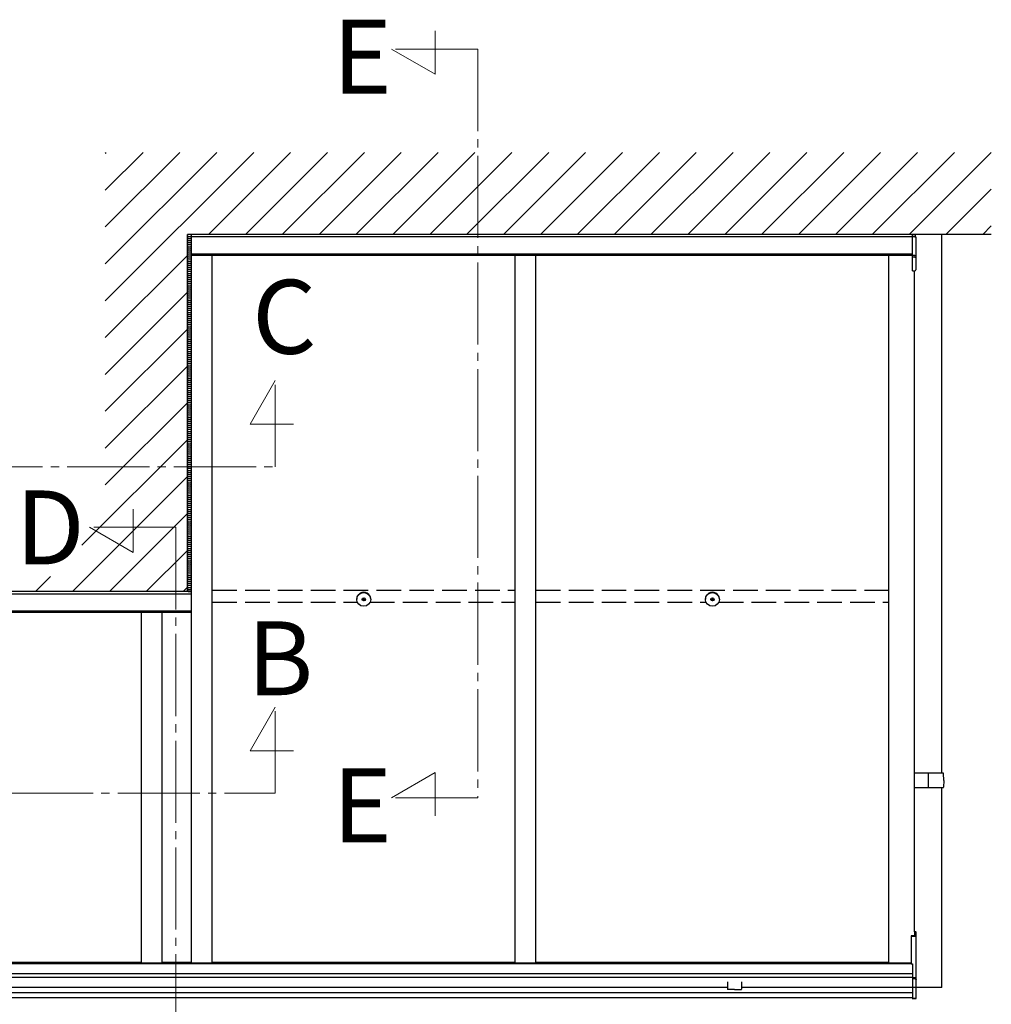
# Model space of a CAD drawing. Extents: x 0 to 1980, y 0 to 3205.
# Drawn here: x 975 to 1093, y 2628 to 2748 of the extents above; entities that cross this region are included whole.
import ezdxf

# ---------------------------------------------------------------- set-up
doc = ezdxf.new("R2010")
doc.units = 0
doc.linetypes.add('YCENTER_1', pattern=[13, 10, -1, 1, -1])
doc.linetypes.add('YHIDDEN_1', pattern=[4, 3, -1])
doc.layers.add('USER1', color=3, linetype='CONTINUOUS')
doc.layers.add('YKK_12', color=2, linetype='CONTINUOUS', lineweight=13)
doc.layers.add('YKK_A1', color=4, linetype='CONTINUOUS', lineweight=30)
doc.styles.get("Standard").update_dxf_attribs({"font": 'txt', "bigfont": 'BIGFONT'})

msp = doc.modelspace()

# ---------------------------------------------------------------- linework, layer by layer
at = {"layer": 'YKK_12', "linetype": 'YCENTER_1'}
for p, q in [((1025.22, 2741.76), (1025.22, 2747.04)), ((1030.4, 2744.83), (1019.9, 2744.83)), ((1019.9, 2744.83), (1025.22, 2741.76)), ((1030.4, 2744.83), (1030.4, 2653.62)), ((1005.76, 2704.43), (1002.69, 2699.11)), ((1005.76, 2693.92), (1005.76, 2704.43)), ((1002.69, 2699.11), (1007.96, 2699.11)), ((967.42, 2693.92), (1005.76, 2693.92)), ((988.46, 2683.5), (988.46, 2688.78)), ((993.64, 2686.57), (983.14, 2686.57)), ((983.14, 2686.57), (988.46, 2683.5)), ((993.64, 2686.57), (993.64, 2619.39)), ((1005.76, 2664.67), (1002.69, 2659.35)), ((1005.76, 2654.16), (1005.76, 2664.67)), ((1002.69, 2659.35), (1007.96, 2659.35)), ((1019.9, 2653.62), (1025.22, 2656.69)), ((1025.22, 2656.69), (1025.22, 2651.41)), ((882.57, 2654.16), (1005.76, 2654.16)), ((1030.4, 2653.62), (1019.9, 2653.62))]:
    msp.add_line(p, q, dxfattribs=at)
at = {"layer": 'YKK_A1', "linetype": 'Continuous'}
for p, q in [((985.05, 2732.13), (985.17, 2732.24)), ((985.05, 2727.64), (989.66, 2732.24)), ((985.05, 2723.15), (994.15, 2732.24)), ((985.05, 2718.66), (998.64, 2732.24)), ((985.05, 2714.17), (1003.13, 2732.24)), ((997.62, 2722.24), (1007.62, 2732.24)), ((1002.11, 2722.24), (1012.11, 2732.24)), ((1006.6, 2722.24), (1016.6, 2732.24)), ((1011.09, 2722.24), (1021.09, 2732.24)), ((1015.58, 2722.24), (1025.58, 2732.24)), ((1020.07, 2722.24), (1030.07, 2732.24)), ((1024.56, 2722.24), (1034.56, 2732.24)), ((1029.05, 2722.24), (1039.05, 2732.24)), ((1033.54, 2722.24), (1043.54, 2732.24)), ((1038.03, 2722.24), (1048.03, 2732.24)), ((1042.52, 2722.24), (1052.52, 2732.24)), ((1047.01, 2722.24), (1057.01, 2732.24)), ((1051.5, 2722.24), (1061.5, 2732.24)), ((1055.99, 2722.24), (1065.99, 2732.24)), ((1060.48, 2722.24), (1070.48, 2732.24)), ((1064.97, 2722.24), (1074.97, 2732.24)), ((1069.46, 2722.24), (1079.46, 2732.24)), ((1073.95, 2722.24), (1083.95, 2732.24)), ((1078.44, 2722.24), (1088.44, 2732.24)), ((1082.93, 2722.24), (1092.93, 2732.24)), ((1087.42, 2722.24), (1092.94, 2727.76)), ((1091.91, 2722.24), (1092.94, 2723.27)), ((1083.66, 2722.19), (1083.34, 2722.19)), ((1083.34, 2721.94), (1083.34, 2722.19)), ((1083.66, 2722.19), (1083.34, 2722.19)), ((1083.34, 2721.94), (1083.34, 2722.19)), ((1083.34, 2719.66), (1083.34, 2721.94)), ((1083.65, 2721.94), (1083.34, 2721.94)), ((1083.34, 2719.66), (1083.34, 2721.94)), ((1083.65, 2721.94), (1083.34, 2721.94)), ((1083.65, 2721.94), (1083.74, 2721.94)), ((1083.65, 2721.94), (1083.74, 2721.94)), ((1083.66, 2722.19), (1083.66, 2721.94)), ((1083.66, 2722.19), (1083.66, 2721.94)), ((1083.74, 2721.94), (1083.74, 2719.73)), ((1083.74, 2721.94), (1083.74, 2719.73)), ((985.05, 2709.68), (995.05, 2719.68)), ((1083.65, 2719.67), (1083.34, 2719.66)), ((1083.65, 2719.67), (1083.34, 2719.66)), ((1083.34, 2719.46), (1083.34, 2719.66)), ((1083.34, 2719.46), (1083.34, 2719.66)), ((1083.65, 2719.47), (1083.34, 2719.46)), ((1083.65, 2719.47), (1083.34, 2719.46)), ((1083.34, 2717.88), (1083.34, 2719.46)), ((1083.34, 2717.88), (1083.34, 2719.46)), ((1083.74, 2719.73), (1083.74, 2719.53)), ((1083.74, 2719.73), (1083.74, 2719.53)), ((1083.74, 2719.53), (1083.74, 2717.92)), ((1083.74, 2719.53), (1083.74, 2717.92)), ((1083.34, 2717.8), (1083.34, 2717.88)), ((1083.34, 2717.8), (1083.34, 2717.88)), ((1083.34, 2717.8), (1083.65, 2717.82)), ((1083.34, 2717.8), (1083.65, 2717.82)), ((985.05, 2705.19), (995.05, 2715.19)), ((985.05, 2700.7), (995.05, 2710.7)), ((985.05, 2696.21), (995.05, 2706.21)), ((985.05, 2691.72), (995.05, 2701.72)), ((982.21, 2684.38), (995.05, 2697.23)), ((981.06, 2678.74), (995.05, 2692.74)), ((985.55, 2678.74), (995.05, 2688.25)), ((990.04, 2678.74), (995.05, 2683.76)), ((976.57, 2678.74), (978.4, 2680.58)), ((994.53, 2678.74), (995.05, 2679.27)), ((1016.4, 2677.75), (1016.4, 2677.74)), ((1016.4, 2677.75), (1016.46, 2677.75)), ((1016.46, 2677.75), (1016.49, 2677.75)), ((1016.49, 2677.88), (1016.49, 2677.87)), ((1016.49, 2677.87), (1016.49, 2677.87)), ((1016.49, 2677.87), (1016.49, 2677.86)), ((1016.49, 2677.86), (1016.49, 2677.85)), ((1016.49, 2677.85), (1016.49, 2677.84)), ((1016.49, 2677.84), (1016.49, 2677.84)), ((1016.49, 2677.84), (1016.49, 2677.83)), ((1016.49, 2677.83), (1016.49, 2677.82)), ((1016.49, 2677.75), (1016.49, 2677.72)), ((1016.49, 2677.72), (1016.49, 2677.71)), ((1016.49, 2677.72), (1016.49, 2677.67)), ((1016.49, 2677.71), (1016.49, 2677.7)), ((1016.49, 2677.7), (1016.49, 2677.7)), ((1016.49, 2677.7), (1016.49, 2677.69)), ((1016.49, 2677.69), (1016.49, 2677.68)), ((1016.49, 2677.68), (1016.49, 2677.68)), ((1016.49, 2677.68), (1016.49, 2677.67)), ((1016.49, 2677.67), (1016.49, 2677.66)), ((1016.49, 2677.67), (1016.49, 2677.67)), ((1016.49, 2677.67), (1016.49, 2677.66)), ((1016.54, 2677.87), (1016.54, 2677.88)), ((1016.54, 2677.86), (1016.54, 2677.87)), ((1016.54, 2677.87), (1016.54, 2677.87)), ((1016.54, 2677.85), (1016.54, 2677.86)), ((1016.54, 2677.84), (1016.54, 2677.85)), ((1016.54, 2677.83), (1016.54, 2677.84)), ((1016.54, 2677.84), (1016.54, 2677.84)), ((1016.54, 2677.82), (1016.54, 2677.83)), ((1016.54, 2677.72), (1016.55, 2677.75)), ((1016.54, 2677.72), (1016.54, 2677.71)), ((1016.54, 2677.67), (1016.54, 2677.72)), ((1016.54, 2677.7), (1016.54, 2677.71)), ((1016.54, 2677.69), (1016.54, 2677.7)), ((1016.54, 2677.7), (1016.54, 2677.7)), ((1016.54, 2677.68), (1016.54, 2677.69)), ((1016.54, 2677.67), (1016.54, 2677.68)), ((1016.54, 2677.68), (1016.54, 2677.68)), ((1016.54, 2677.67), (1016.54, 2677.66)), ((1016.54, 2677.66), (1016.54, 2677.67)), ((1016.54, 2677.67), (1016.54, 2677.67)), ((1016.55, 2677.75), (1016.57, 2677.75)), ((1016.57, 2677.75), (1016.63, 2677.75)), ((1016.63, 2677.75), (1016.63, 2677.74)), ((1058.87, 2677.75), (1058.87, 2677.74)), ((1058.87, 2677.75), (1058.92, 2677.75)), ((1058.92, 2677.75), (1058.95, 2677.75)), ((1058.95, 2677.88), (1058.95, 2677.87)), ((1058.95, 2677.87), (1058.95, 2677.87)), ((1058.95, 2677.87), (1058.95, 2677.86)), ((1058.95, 2677.86), (1058.95, 2677.85)), ((1058.95, 2677.85), (1058.95, 2677.84)), ((1058.95, 2677.84), (1058.95, 2677.84)), ((1058.95, 2677.84), (1058.95, 2677.83)), ((1058.95, 2677.83), (1058.95, 2677.82)), ((1058.95, 2677.75), (1058.95, 2677.72)), ((1058.95, 2677.72), (1058.95, 2677.71)), ((1058.95, 2677.72), (1058.95, 2677.67)), ((1058.95, 2677.71), (1058.95, 2677.7)), ((1058.95, 2677.7), (1058.95, 2677.7)), ((1058.95, 2677.7), (1058.95, 2677.69)), ((1058.95, 2677.69), (1058.95, 2677.68)), ((1058.95, 2677.68), (1058.95, 2677.68)), ((1058.95, 2677.68), (1058.95, 2677.67)), ((1058.95, 2677.67), (1058.95, 2677.66)), ((1058.95, 2677.67), (1058.95, 2677.67)), ((1058.95, 2677.67), (1058.95, 2677.66)), ((1059, 2677.87), (1059, 2677.88)), ((1059, 2677.86), (1059, 2677.87)), ((1059, 2677.87), (1059, 2677.87)), ((1059, 2677.85), (1059, 2677.86)), ((1059, 2677.84), (1059, 2677.85)), ((1059, 2677.83), (1059, 2677.84)), ((1059, 2677.84), (1059, 2677.84)), ((1059, 2677.82), (1059, 2677.83)), ((1059, 2677.72), (1059.01, 2677.75)), ((1059, 2677.72), (1059, 2677.71)), ((1059, 2677.67), (1059, 2677.72)), ((1059, 2677.7), (1059, 2677.71)), ((1059, 2677.69), (1059, 2677.7)), ((1059, 2677.7), (1059, 2677.7)), ((1059, 2677.68), (1059, 2677.69)), ((1059, 2677.67), (1059, 2677.68)), ((1059, 2677.68), (1059, 2677.68)), ((1059, 2677.67), (1059, 2677.66)), ((1059, 2677.66), (1059, 2677.67)), ((1059, 2677.67), (1059, 2677.67)), ((1059.01, 2677.75), (1059.03, 2677.75)), ((1059.03, 2677.75), (1059.09, 2677.75)), ((1059.09, 2677.75), (1059.09, 2677.74)), ((1083.76, 2636.78), (1083.18, 2636.81)), ((1083.18, 2636.81), (1083.18, 2636.75)), ((1083.18, 2636.81), (1083.6, 2636.79)), ((1083.18, 2636.81), (1083.18, 2636.81)), ((1083.18, 2636.75), (1083.76, 2636.72)), ((1083.18, 2636.75), (1083.18, 2633.38)), ((1083.6, 2637.29), (1083.76, 2637.28)), ((1083.6, 2637.29), (1083.6, 2636.79)), ((1083.76, 2637.28), (1083.6, 2637.29)), ((1083.6, 2637.29), (1083.6, 2637.29)), ((1083.76, 2637.28), (1083.76, 2636.78)), ((1083.76, 2636.72), (1083.76, 2631.69)), ((1083.8, 2636.73), (1083.8, 2637.23)), ((1083.8, 2631.68), (1083.8, 2636.73)), ((1083.18, 2633.38), (1083.35, 2633.38)), ((1083.3, 2633.38), (1083.35, 2633.38)), ((1083.35, 2633.38), (1083.35, 2631.67)), ((1083.76, 2631.69), (1083.35, 2631.67)), ((1083.35, 2631.67), (1083.35, 2631.63)), ((1083.35, 2631.63), (1083.78, 2631.65)), ((1083.35, 2631.63), (1083.35, 2631.58)), ((1083.35, 2631.58), (1083.71, 2631.61)), ((1083.35, 2631.58), (1083.35, 2629.17)), ((1083.71, 2631.61), (1083.71, 2631.55)), ((1083.72, 2631.61), (1083.71, 2631.61)), ((1083.73, 2631.61), (1083.72, 2631.61)), ((1083.74, 2631.62), (1083.73, 2631.61)), ((1083.75, 2631.62), (1083.74, 2631.62)), ((1083.75, 2631.56), (1083.75, 2631.63)), ((1083.75, 2631.63), (1083.75, 2631.63)), ((1083.75, 2631.63), (1083.75, 2631.63)), ((1083.75, 2631.63), (1083.75, 2631.62)), ((1083.78, 2631.53), (1083.78, 2631.53)), ((1083.76, 2631.48), (1083.76, 2629.19)), ((1083.8, 2631.5), (1083.8, 2631.51)), ((1083.8, 2629.2), (1083.8, 2631.5)), ((1083.76, 2629.19), (1083.35, 2629.17)), ((1083.35, 2629.17), (1083.35, 2629.13)), ((1083.35, 2629.13), (1083.76, 2629.15))]:
    msp.add_line(p, q, dxfattribs=at)
at = {"layer": 'YKK_A1'}
for p, q in [((1092.94, 2722.24), (995.05, 2722.24)), ((995.05, 2678.74), (995.05, 2722.24)), ((995.15, 2722), (995.05, 2722.1)), ((995.15, 2721.75), (995.05, 2721.85)), ((995.15, 2721.5), (995.05, 2721.6)), ((995.15, 2722), (995.45, 2722)), ((995.15, 2721.75), (995.45, 2721.75)), ((995.15, 2721.5), (995.45, 2721.5)), ((995.45, 2722), (995.55, 2722.1)), ((995.45, 2721.75), (995.55, 2721.85)), ((995.45, 2721.5), (995.55, 2721.6)), ((1083.6, 2722.24), (995.55, 2722.24)), ((995.55, 2719.68), (995.55, 2722.24)), ((1083.34, 2721.94), (995.55, 2721.94)), ((1083.6, 2722.19), (1083.6, 2722.24)), ((1083.6, 2722.19), (1083.6, 2722.24)), ((1086.93, 2656.62), (1086.93, 2722.24)), ((995.15, 2721.25), (995.05, 2721.35)), ((995.15, 2721), (995.05, 2721.1)), ((995.15, 2720.75), (995.05, 2720.85)), ((995.15, 2720.5), (995.05, 2720.6)), ((995.15, 2720.25), (995.05, 2720.35)), ((995.15, 2721.25), (995.45, 2721.25)), ((995.15, 2721), (995.45, 2721)), ((995.15, 2720.75), (995.45, 2720.75)), ((995.15, 2720.5), (995.45, 2720.5)), ((995.45, 2721.25), (995.55, 2721.35)), ((995.45, 2721), (995.55, 2721.1)), ((995.45, 2720.75), (995.55, 2720.85)), ((995.45, 2720.5), (995.55, 2720.6)), ((995.45, 2720.25), (995.55, 2720.35)), ((995.15, 2720), (995.05, 2720.1)), ((995.15, 2719.75), (995.05, 2719.85)), ((995.15, 2719.5), (995.05, 2719.6)), ((995.15, 2719.25), (995.05, 2719.35)), ((995.15, 2719), (995.05, 2719.1)), ((995.15, 2720.25), (995.45, 2720.25)), ((995.15, 2720), (995.45, 2720)), ((995.15, 2719.75), (995.45, 2719.75)), ((995.15, 2719.5), (995.45, 2719.5)), ((995.15, 2719.25), (995.45, 2719.25)), ((995.45, 2720), (995.55, 2720.1)), ((995.45, 2719.75), (995.55, 2719.85)), ((995.45, 2719.5), (995.55, 2719.6)), ((995.45, 2719.25), (995.55, 2719.35)), ((995.45, 2719), (995.55, 2719.1)), ((1083.34, 2719.84), (995.55, 2719.84)), ((1083.34, 2719.68), (995.55, 2719.68)), ((995.55, 2633.5), (995.55, 2719.68)), ((998.05, 2633.5), (998.05, 2719.68)), ((1034.98, 2633.5), (1034.98, 2719.68)), ((1037.48, 2633.5), (1037.48, 2719.68)), ((1080.48, 2633.5), (1080.48, 2719.68)), ((995.15, 2718.75), (995.05, 2718.85)), ((995.15, 2718.5), (995.05, 2718.6)), ((995.15, 2718.25), (995.05, 2718.35)), ((995.15, 2718), (995.05, 2718.1)), ((995.15, 2719), (995.45, 2719)), ((995.15, 2718.75), (995.45, 2718.75)), ((995.15, 2718.5), (995.45, 2718.5)), ((995.15, 2718.25), (995.45, 2718.25)), ((995.15, 2718), (995.45, 2718)), ((995.45, 2718.75), (995.55, 2718.85)), ((995.45, 2718.5), (995.55, 2718.6)), ((995.45, 2718.25), (995.55, 2718.35)), ((995.45, 2718), (995.55, 2718.1)), ((995.15, 2717.75), (995.05, 2717.85)), ((995.15, 2717.5), (995.05, 2717.6)), ((995.15, 2717.25), (995.05, 2717.35)), ((995.15, 2717), (995.05, 2717.1)), ((995.15, 2716.75), (995.05, 2716.85)), ((995.15, 2717.75), (995.45, 2717.75)), ((995.15, 2717.5), (995.45, 2717.5)), ((995.15, 2717.25), (995.45, 2717.25)), ((995.15, 2717), (995.45, 2717)), ((995.15, 2716.75), (995.45, 2716.75)), ((995.45, 2717.75), (995.55, 2717.85)), ((995.45, 2717.5), (995.55, 2717.6)), ((995.45, 2717.25), (995.55, 2717.35)), ((995.45, 2717), (995.55, 2717.1)), ((995.45, 2716.75), (995.55, 2716.85)), ((1083.6, 2637.29), (1083.6, 2717.82)), ((995.15, 2716.5), (995.05, 2716.6)), ((995.15, 2716.25), (995.05, 2716.35)), ((995.15, 2716), (995.05, 2716.1)), ((995.15, 2715.75), (995.05, 2715.85)), ((995.15, 2715.5), (995.05, 2715.6)), ((995.15, 2716.5), (995.45, 2716.5)), ((995.15, 2716.25), (995.45, 2716.25)), ((995.15, 2716), (995.45, 2716)), ((995.15, 2715.75), (995.45, 2715.75)), ((995.15, 2715.5), (995.45, 2715.5)), ((995.45, 2716.5), (995.55, 2716.6)), ((995.45, 2716.25), (995.55, 2716.35)), ((995.45, 2716), (995.55, 2716.1)), ((995.45, 2715.75), (995.55, 2715.85)), ((995.45, 2715.5), (995.55, 2715.6)), ((995.15, 2715.25), (995.05, 2715.35)), ((995.15, 2715), (995.05, 2715.1)), ((995.15, 2714.75), (995.05, 2714.85)), ((995.15, 2714.5), (995.05, 2714.6)), ((995.15, 2714.25), (995.05, 2714.35)), ((995.15, 2715.25), (995.45, 2715.25)), ((995.15, 2715), (995.45, 2715)), ((995.15, 2714.75), (995.45, 2714.75)), ((995.15, 2714.5), (995.45, 2714.5)), ((995.45, 2715.25), (995.55, 2715.35)), ((995.45, 2715), (995.55, 2715.1)), ((995.45, 2714.75), (995.55, 2714.85)), ((995.45, 2714.5), (995.55, 2714.6)), ((995.45, 2714.25), (995.55, 2714.35)), ((995.15, 2714), (995.05, 2714.1)), ((995.15, 2713.75), (995.05, 2713.85)), ((995.15, 2713.5), (995.05, 2713.6)), ((995.15, 2713.25), (995.05, 2713.35)), ((995.15, 2713), (995.05, 2713.1)), ((995.15, 2714.25), (995.45, 2714.25)), ((995.15, 2714), (995.45, 2714)), ((995.15, 2713.75), (995.45, 2713.75)), ((995.15, 2713.5), (995.45, 2713.5)), ((995.15, 2713.25), (995.45, 2713.25)), ((995.45, 2714), (995.55, 2714.1)), ((995.45, 2713.75), (995.55, 2713.85)), ((995.45, 2713.5), (995.55, 2713.6)), ((995.45, 2713.25), (995.55, 2713.35)), ((995.45, 2713), (995.55, 2713.1)), ((995.15, 2712.75), (995.05, 2712.85)), ((995.15, 2712.5), (995.05, 2712.6)), ((995.15, 2712.25), (995.05, 2712.35)), ((995.15, 2712), (995.05, 2712.1)), ((995.15, 2713), (995.45, 2713)), ((995.15, 2712.75), (995.45, 2712.75)), ((995.15, 2712.5), (995.45, 2712.5)), ((995.15, 2712.25), (995.45, 2712.25)), ((995.15, 2712), (995.45, 2712)), ((995.45, 2712.75), (995.55, 2712.85)), ((995.45, 2712.5), (995.55, 2712.6)), ((995.45, 2712.25), (995.55, 2712.35)), ((995.45, 2712), (995.55, 2712.1)), ((995.15, 2711.75), (995.05, 2711.85)), ((995.15, 2711.5), (995.05, 2711.6)), ((995.15, 2711.25), (995.05, 2711.35)), ((995.15, 2711), (995.05, 2711.1)), ((995.15, 2710.75), (995.05, 2710.85)), ((995.15, 2711.75), (995.45, 2711.75)), ((995.15, 2711.5), (995.45, 2711.5)), ((995.15, 2711.25), (995.45, 2711.25)), ((995.15, 2711), (995.45, 2711)), ((995.15, 2710.75), (995.45, 2710.75)), ((995.45, 2711.75), (995.55, 2711.85)), ((995.45, 2711.5), (995.55, 2711.6)), ((995.45, 2711.25), (995.55, 2711.35)), ((995.45, 2711), (995.55, 2711.1)), ((995.45, 2710.75), (995.55, 2710.85)), ((995.15, 2710.5), (995.05, 2710.6)), ((995.15, 2710.25), (995.05, 2710.35)), ((995.15, 2710), (995.05, 2710.1)), ((995.15, 2709.75), (995.05, 2709.85)), ((995.15, 2709.5), (995.05, 2709.6)), ((995.15, 2710.5), (995.45, 2710.5)), ((995.15, 2710.25), (995.45, 2710.25)), ((995.15, 2710), (995.45, 2710)), ((995.15, 2709.75), (995.45, 2709.75)), ((995.15, 2709.5), (995.45, 2709.5)), ((995.45, 2710.5), (995.55, 2710.6)), ((995.45, 2710.25), (995.55, 2710.35)), ((995.45, 2710), (995.55, 2710.1)), ((995.45, 2709.75), (995.55, 2709.85)), ((995.45, 2709.5), (995.55, 2709.6)), ((995.15, 2709.25), (995.05, 2709.35)), ((995.15, 2709), (995.05, 2709.1)), ((995.15, 2708.75), (995.05, 2708.85)), ((995.15, 2708.5), (995.05, 2708.6)), ((995.15, 2708.25), (995.05, 2708.35)), ((995.15, 2709.25), (995.45, 2709.25)), ((995.15, 2709), (995.45, 2709)), ((995.15, 2708.75), (995.45, 2708.75)), ((995.15, 2708.5), (995.45, 2708.5)), ((995.45, 2709.25), (995.55, 2709.35)), ((995.45, 2709), (995.55, 2709.1)), ((995.45, 2708.75), (995.55, 2708.85)), ((995.45, 2708.5), (995.55, 2708.6)), ((995.45, 2708.25), (995.55, 2708.35)), ((995.15, 2708), (995.05, 2708.1)), ((995.15, 2707.75), (995.05, 2707.85)), ((995.15, 2707.5), (995.05, 2707.6)), ((995.15, 2707.25), (995.05, 2707.35)), ((995.15, 2707), (995.05, 2707.1)), ((995.15, 2708.25), (995.45, 2708.25)), ((995.15, 2708), (995.45, 2708)), ((995.15, 2707.75), (995.45, 2707.75)), ((995.15, 2707.5), (995.45, 2707.5)), ((995.15, 2707.25), (995.45, 2707.25)), ((995.45, 2708), (995.55, 2708.1)), ((995.45, 2707.75), (995.55, 2707.85)), ((995.45, 2707.5), (995.55, 2707.6)), ((995.45, 2707.25), (995.55, 2707.35)), ((995.45, 2707), (995.55, 2707.1)), ((995.15, 2706.75), (995.05, 2706.85)), ((995.15, 2706.5), (995.05, 2706.6)), ((995.15, 2706.25), (995.05, 2706.35)), ((995.15, 2706), (995.05, 2706.1)), ((995.15, 2707), (995.45, 2707)), ((995.15, 2706.75), (995.45, 2706.75)), ((995.15, 2706.5), (995.45, 2706.5)), ((995.15, 2706.25), (995.45, 2706.25)), ((995.15, 2706), (995.45, 2706)), ((995.45, 2706.75), (995.55, 2706.85)), ((995.45, 2706.5), (995.55, 2706.6)), ((995.45, 2706.25), (995.55, 2706.35)), ((995.45, 2706), (995.55, 2706.1)), ((995.15, 2705.75), (995.05, 2705.85)), ((995.15, 2705.5), (995.05, 2705.6)), ((995.15, 2705.25), (995.05, 2705.35)), ((995.15, 2705), (995.05, 2705.1)), ((995.15, 2704.75), (995.05, 2704.85)), ((995.15, 2705.75), (995.45, 2705.75)), ((995.15, 2705.5), (995.45, 2705.5)), ((995.15, 2705.25), (995.45, 2705.25)), ((995.15, 2705), (995.45, 2705)), ((995.15, 2704.75), (995.45, 2704.75)), ((995.45, 2705.75), (995.55, 2705.85)), ((995.45, 2705.5), (995.55, 2705.6)), ((995.45, 2705.25), (995.55, 2705.35)), ((995.45, 2705), (995.55, 2705.1)), ((995.45, 2704.75), (995.55, 2704.85)), ((995.15, 2704.5), (995.05, 2704.6)), ((995.15, 2704.25), (995.05, 2704.35)), ((995.15, 2704), (995.05, 2704.1)), ((995.15, 2703.75), (995.05, 2703.85)), ((995.15, 2703.5), (995.05, 2703.6)), ((995.15, 2704.5), (995.45, 2704.5)), ((995.15, 2704.25), (995.45, 2704.25)), ((995.15, 2704), (995.45, 2704)), ((995.15, 2703.75), (995.45, 2703.75)), ((995.15, 2703.5), (995.45, 2703.5)), ((995.45, 2704.5), (995.55, 2704.6)), ((995.45, 2704.25), (995.55, 2704.35)), ((995.45, 2704), (995.55, 2704.1)), ((995.45, 2703.75), (995.55, 2703.85)), ((995.45, 2703.5), (995.55, 2703.6)), ((995.15, 2703.25), (995.05, 2703.35)), ((995.15, 2703), (995.05, 2703.1)), ((995.15, 2702.75), (995.05, 2702.85)), ((995.15, 2702.5), (995.05, 2702.6)), ((995.15, 2702.25), (995.05, 2702.35)), ((995.15, 2703.25), (995.45, 2703.25)), ((995.15, 2703), (995.45, 2703)), ((995.15, 2702.75), (995.45, 2702.75)), ((995.15, 2702.5), (995.45, 2702.5)), ((995.45, 2703.25), (995.55, 2703.35)), ((995.45, 2703), (995.55, 2703.1)), ((995.45, 2702.75), (995.55, 2702.85)), ((995.45, 2702.5), (995.55, 2702.6)), ((995.45, 2702.25), (995.55, 2702.35)), ((995.15, 2702), (995.05, 2702.1)), ((995.15, 2701.75), (995.05, 2701.85)), ((995.15, 2701.5), (995.05, 2701.6)), ((995.15, 2701.25), (995.05, 2701.35)), ((995.15, 2701), (995.05, 2701.1)), ((995.15, 2702.25), (995.45, 2702.25)), ((995.15, 2702), (995.45, 2702)), ((995.15, 2701.75), (995.45, 2701.75)), ((995.15, 2701.5), (995.45, 2701.5)), ((995.15, 2701.25), (995.45, 2701.25)), ((995.45, 2702), (995.55, 2702.1)), ((995.45, 2701.75), (995.55, 2701.85)), ((995.45, 2701.5), (995.55, 2701.6)), ((995.45, 2701.25), (995.55, 2701.35)), ((995.45, 2701), (995.55, 2701.1)), ((995.15, 2700.75), (995.05, 2700.85)), ((995.15, 2700.5), (995.05, 2700.6)), ((995.15, 2700.25), (995.05, 2700.35)), ((995.15, 2700), (995.05, 2700.1)), ((995.15, 2701), (995.45, 2701)), ((995.15, 2700.75), (995.45, 2700.75)), ((995.15, 2700.5), (995.45, 2700.5)), ((995.15, 2700.25), (995.45, 2700.25)), ((995.15, 2700), (995.45, 2700)), ((995.45, 2700.75), (995.55, 2700.85)), ((995.45, 2700.5), (995.55, 2700.6)), ((995.45, 2700.25), (995.55, 2700.35)), ((995.45, 2700), (995.55, 2700.1)), ((995.15, 2699.75), (995.05, 2699.85)), ((995.15, 2699.5), (995.05, 2699.6)), ((995.15, 2699.25), (995.05, 2699.35)), ((995.15, 2699), (995.05, 2699.1)), ((995.15, 2698.75), (995.05, 2698.85)), ((995.15, 2699.75), (995.45, 2699.75)), ((995.15, 2699.5), (995.45, 2699.5)), ((995.15, 2699.25), (995.45, 2699.25)), ((995.15, 2699), (995.45, 2699)), ((995.15, 2698.75), (995.45, 2698.75)), ((995.45, 2699.75), (995.55, 2699.85)), ((995.45, 2699.5), (995.55, 2699.6)), ((995.45, 2699.25), (995.55, 2699.35)), ((995.45, 2699), (995.55, 2699.1)), ((995.45, 2698.75), (995.55, 2698.85)), ((995.15, 2698.5), (995.05, 2698.6)), ((995.15, 2698.25), (995.05, 2698.35)), ((995.15, 2698), (995.05, 2698.1)), ((995.15, 2697.75), (995.05, 2697.85)), ((995.15, 2697.5), (995.05, 2697.6)), ((995.15, 2698.5), (995.45, 2698.5)), ((995.15, 2698.25), (995.45, 2698.25)), ((995.15, 2698), (995.45, 2698)), ((995.15, 2697.75), (995.45, 2697.75)), ((995.15, 2697.5), (995.45, 2697.5)), ((995.45, 2698.5), (995.55, 2698.6)), ((995.45, 2698.25), (995.55, 2698.35)), ((995.45, 2698), (995.55, 2698.1)), ((995.45, 2697.75), (995.55, 2697.85)), ((995.45, 2697.5), (995.55, 2697.6)), ((995.15, 2697.25), (995.05, 2697.35)), ((995.15, 2697), (995.05, 2697.1)), ((995.15, 2696.75), (995.05, 2696.85)), ((995.15, 2696.5), (995.05, 2696.6)), ((995.15, 2696.25), (995.05, 2696.35)), ((995.15, 2697.25), (995.45, 2697.25)), ((995.15, 2697), (995.45, 2697)), ((995.15, 2696.75), (995.45, 2696.75)), ((995.15, 2696.5), (995.45, 2696.5)), ((995.45, 2697.25), (995.55, 2697.35)), ((995.45, 2697), (995.55, 2697.1)), ((995.45, 2696.75), (995.55, 2696.85)), ((995.45, 2696.5), (995.55, 2696.6)), ((995.45, 2696.25), (995.55, 2696.35)), ((995.15, 2696), (995.05, 2696.1)), ((995.15, 2695.75), (995.05, 2695.85)), ((995.15, 2695.5), (995.05, 2695.6)), ((995.15, 2695.25), (995.05, 2695.35)), ((995.15, 2695), (995.05, 2695.1)), ((995.15, 2696.25), (995.45, 2696.25)), ((995.15, 2696), (995.45, 2696)), ((995.15, 2695.75), (995.45, 2695.75)), ((995.15, 2695.5), (995.45, 2695.5)), ((995.15, 2695.25), (995.45, 2695.25)), ((995.45, 2696), (995.55, 2696.1)), ((995.45, 2695.75), (995.55, 2695.85)), ((995.45, 2695.5), (995.55, 2695.6)), ((995.45, 2695.25), (995.55, 2695.35)), ((995.45, 2695), (995.55, 2695.1)), ((995.15, 2694.75), (995.05, 2694.85)), ((995.15, 2694.5), (995.05, 2694.6)), ((995.15, 2694.25), (995.05, 2694.35)), ((995.15, 2694), (995.05, 2694.1)), ((995.15, 2695), (995.45, 2695)), ((995.15, 2694.75), (995.45, 2694.75)), ((995.15, 2694.5), (995.45, 2694.5)), ((995.15, 2694.25), (995.45, 2694.25)), ((995.15, 2694), (995.45, 2694)), ((995.45, 2694.75), (995.55, 2694.85)), ((995.45, 2694.5), (995.55, 2694.6)), ((995.45, 2694.25), (995.55, 2694.35)), ((995.45, 2694), (995.55, 2694.1)), ((995.15, 2693.75), (995.05, 2693.85)), ((995.15, 2693.5), (995.05, 2693.6)), ((995.15, 2693.25), (995.05, 2693.35)), ((995.15, 2693), (995.05, 2693.1)), ((995.15, 2692.75), (995.05, 2692.85)), ((995.15, 2693.75), (995.45, 2693.75)), ((995.15, 2693.5), (995.45, 2693.5)), ((995.15, 2693.25), (995.45, 2693.25)), ((995.15, 2693), (995.45, 2693)), ((995.15, 2692.75), (995.45, 2692.75)), ((995.45, 2693.75), (995.55, 2693.85)), ((995.45, 2693.5), (995.55, 2693.6)), ((995.45, 2693.25), (995.55, 2693.35)), ((995.45, 2693), (995.55, 2693.1)), ((995.45, 2692.75), (995.55, 2692.85)), ((995.15, 2692.5), (995.05, 2692.6)), ((995.15, 2692.25), (995.05, 2692.35)), ((995.15, 2692), (995.05, 2692.1)), ((995.15, 2691.75), (995.05, 2691.85)), ((995.15, 2691.5), (995.05, 2691.6)), ((995.15, 2692.5), (995.45, 2692.5)), ((995.15, 2692.25), (995.45, 2692.25)), ((995.15, 2692), (995.45, 2692)), ((995.15, 2691.75), (995.45, 2691.75)), ((995.15, 2691.5), (995.45, 2691.5)), ((995.45, 2692.5), (995.55, 2692.6)), ((995.45, 2692.25), (995.55, 2692.35)), ((995.45, 2692), (995.55, 2692.1)), ((995.45, 2691.75), (995.55, 2691.85)), ((995.45, 2691.5), (995.55, 2691.6)), ((995.15, 2691.25), (995.05, 2691.35)), ((995.15, 2691), (995.05, 2691.1)), ((995.15, 2690.75), (995.05, 2690.85)), ((995.15, 2690.5), (995.05, 2690.6)), ((995.15, 2690.25), (995.05, 2690.35)), ((995.15, 2691.25), (995.45, 2691.25)), ((995.15, 2691), (995.45, 2691)), ((995.15, 2690.75), (995.45, 2690.75)), ((995.15, 2690.5), (995.45, 2690.5)), ((995.45, 2691.25), (995.55, 2691.35)), ((995.45, 2691), (995.55, 2691.1)), ((995.45, 2690.75), (995.55, 2690.85)), ((995.45, 2690.5), (995.55, 2690.6)), ((995.45, 2690.25), (995.55, 2690.35)), ((995.15, 2690), (995.05, 2690.1)), ((995.15, 2689.75), (995.05, 2689.85)), ((995.15, 2689.5), (995.05, 2689.6)), ((995.15, 2689.25), (995.05, 2689.35)), ((995.15, 2689), (995.05, 2689.1)), ((995.15, 2690.25), (995.45, 2690.25)), ((995.15, 2690), (995.45, 2690)), ((995.15, 2689.75), (995.45, 2689.75)), ((995.15, 2689.5), (995.45, 2689.5)), ((995.15, 2689.25), (995.45, 2689.25)), ((995.45, 2690), (995.55, 2690.1)), ((995.45, 2689.75), (995.55, 2689.85)), ((995.45, 2689.5), (995.55, 2689.6)), ((995.45, 2689.25), (995.55, 2689.35)), ((995.45, 2689), (995.55, 2689.1)), ((995.15, 2688.75), (995.05, 2688.85)), ((995.15, 2688.5), (995.05, 2688.6)), ((995.15, 2688.25), (995.05, 2688.35)), ((995.15, 2688), (995.05, 2688.1)), ((995.15, 2689), (995.45, 2689)), ((995.15, 2688.75), (995.45, 2688.75)), ((995.15, 2688.5), (995.45, 2688.5)), ((995.15, 2688.25), (995.45, 2688.25)), ((995.15, 2688), (995.45, 2688)), ((995.45, 2688.75), (995.55, 2688.85)), ((995.45, 2688.5), (995.55, 2688.6)), ((995.45, 2688.25), (995.55, 2688.35)), ((995.45, 2688), (995.55, 2688.1)), ((995.15, 2687.75), (995.05, 2687.85)), ((995.15, 2687.5), (995.05, 2687.6)), ((995.15, 2687.25), (995.05, 2687.35)), ((995.15, 2687), (995.05, 2687.1)), ((995.15, 2686.75), (995.05, 2686.85)), ((995.15, 2687.75), (995.45, 2687.75)), ((995.15, 2687.5), (995.45, 2687.5)), ((995.15, 2687.25), (995.45, 2687.25)), ((995.15, 2687), (995.45, 2687)), ((995.15, 2686.75), (995.45, 2686.75)), ((995.45, 2687.75), (995.55, 2687.85)), ((995.45, 2687.5), (995.55, 2687.6)), ((995.45, 2687.25), (995.55, 2687.35)), ((995.45, 2687), (995.55, 2687.1)), ((995.45, 2686.75), (995.55, 2686.85)), ((995.15, 2686.5), (995.05, 2686.6)), ((995.15, 2686.25), (995.05, 2686.35)), ((995.15, 2686), (995.05, 2686.1)), ((995.15, 2685.75), (995.05, 2685.85)), ((995.15, 2685.5), (995.05, 2685.6)), ((995.15, 2686.5), (995.45, 2686.5)), ((995.15, 2686.25), (995.45, 2686.25)), ((995.15, 2686), (995.45, 2686)), ((995.15, 2685.75), (995.45, 2685.75)), ((995.15, 2685.5), (995.45, 2685.5)), ((995.45, 2686.5), (995.55, 2686.6)), ((995.45, 2686.25), (995.55, 2686.35)), ((995.45, 2686), (995.55, 2686.1)), ((995.45, 2685.75), (995.55, 2685.85)), ((995.45, 2685.5), (995.55, 2685.6)), ((995.15, 2685.25), (995.05, 2685.35)), ((995.15, 2685), (995.05, 2685.1)), ((995.15, 2684.75), (995.05, 2684.85)), ((995.15, 2684.5), (995.05, 2684.6)), ((995.15, 2684.25), (995.05, 2684.35)), ((995.15, 2685.25), (995.45, 2685.25)), ((995.15, 2685), (995.45, 2685)), ((995.15, 2684.75), (995.45, 2684.75)), ((995.15, 2684.5), (995.45, 2684.5)), ((995.45, 2685.25), (995.55, 2685.35)), ((995.45, 2685), (995.55, 2685.1)), ((995.45, 2684.75), (995.55, 2684.85)), ((995.45, 2684.5), (995.55, 2684.6)), ((995.45, 2684.25), (995.55, 2684.35)), ((995.15, 2684), (995.05, 2684.1)), ((995.15, 2683.75), (995.05, 2683.85)), ((995.15, 2683.5), (995.05, 2683.6)), ((995.15, 2683.25), (995.05, 2683.35)), ((995.15, 2683), (995.05, 2683.1)), ((995.15, 2684.25), (995.45, 2684.25)), ((995.15, 2684), (995.45, 2684)), ((995.15, 2683.75), (995.45, 2683.75)), ((995.15, 2683.5), (995.45, 2683.5)), ((995.15, 2683.25), (995.45, 2683.25)), ((995.45, 2684), (995.55, 2684.1)), ((995.45, 2683.75), (995.55, 2683.85)), ((995.45, 2683.5), (995.55, 2683.6)), ((995.45, 2683.25), (995.55, 2683.35)), ((995.45, 2683), (995.55, 2683.1)), ((995.15, 2682.75), (995.05, 2682.85)), ((995.15, 2682.5), (995.05, 2682.6)), ((995.15, 2682.25), (995.05, 2682.35)), ((995.15, 2682), (995.05, 2682.1)), ((995.15, 2683), (995.45, 2683)), ((995.15, 2682.75), (995.45, 2682.75)), ((995.15, 2682.5), (995.45, 2682.5)), ((995.15, 2682.25), (995.45, 2682.25)), ((995.15, 2682), (995.45, 2682)), ((995.45, 2682.75), (995.55, 2682.85)), ((995.45, 2682.5), (995.55, 2682.6)), ((995.45, 2682.25), (995.55, 2682.35)), ((995.45, 2682), (995.55, 2682.1)), ((995.15, 2681.75), (995.05, 2681.85)), ((995.15, 2681.5), (995.05, 2681.6)), ((995.15, 2681.25), (995.05, 2681.35)), ((995.15, 2681), (995.05, 2681.1)), ((995.15, 2680.75), (995.05, 2680.85)), ((995.15, 2681.75), (995.45, 2681.75)), ((995.15, 2681.5), (995.45, 2681.5)), ((995.15, 2681.25), (995.45, 2681.25)), ((995.15, 2681), (995.45, 2681)), ((995.15, 2680.75), (995.45, 2680.75)), ((995.45, 2681.75), (995.55, 2681.85)), ((995.45, 2681.5), (995.55, 2681.6)), ((995.45, 2681.25), (995.55, 2681.35)), ((995.45, 2681), (995.55, 2681.1)), ((995.45, 2680.75), (995.55, 2680.85)), ((995.15, 2680.5), (995.05, 2680.6)), ((995.15, 2680.25), (995.05, 2680.35)), ((995.15, 2680), (995.05, 2680.1)), ((995.15, 2679.75), (995.05, 2679.85)), ((995.15, 2679.5), (995.05, 2679.6)), ((995.15, 2680.5), (995.45, 2680.5)), ((995.15, 2680.25), (995.45, 2680.25)), ((995.15, 2680), (995.45, 2680)), ((995.15, 2679.75), (995.45, 2679.75)), ((995.15, 2679.5), (995.45, 2679.5)), ((995.45, 2680.5), (995.55, 2680.6)), ((995.45, 2680.25), (995.55, 2680.35)), ((995.45, 2680), (995.55, 2680.1)), ((995.45, 2679.75), (995.55, 2679.85)), ((995.45, 2679.5), (995.55, 2679.6)), ((995.55, 2678.74), (892.85, 2678.74)), ((995.05, 2678.74), (897.85, 2678.74)), ((995.55, 2678.44), (898.12, 2678.44)), ((995.15, 2679.25), (995.05, 2679.35)), ((995.15, 2679), (995.05, 2679.1)), ((995.15, 2678.75), (995.05, 2678.85)), ((995.15, 2679.25), (995.45, 2679.25)), ((995.15, 2679), (995.45, 2679)), ((995.15, 2678.75), (995.45, 2678.75)), ((995.45, 2679.25), (995.55, 2679.35)), ((995.45, 2679), (995.55, 2679.1)), ((995.45, 2678.75), (995.55, 2678.85)), ((995.55, 2676.34), (898.12, 2676.34)), ((995.55, 2676.18), (898.12, 2676.18)), ((989.48, 2633.5), (989.48, 2676.18)), ((991.98, 2633.5), (991.98, 2676.18)), ((1087.09, 2656.62), (1083.6, 2656.62)), ((1085.25, 2656.62), (1085.25, 2654.87)), ((1087.17, 2655.74), (1087.14, 2656.57)), ((1087.17, 2655.74), (1087.14, 2654.92)), ((1083.6, 2654.87), (1087.09, 2654.87)), ((1086.93, 2630.49), (1086.93, 2654.87)), ((1083.18, 2633.39), (898.28, 2633.39)), ((989.48, 2633.55), (946.48, 2633.55)), ((989.48, 2633.5), (991.98, 2633.5)), ((995.55, 2633.55), (991.98, 2633.55)), ((995.55, 2633.5), (998.05, 2633.5)), ((1034.98, 2633.55), (998.05, 2633.55)), ((1034.98, 2633.5), (1037.48, 2633.5)), ((1080.48, 2633.55), (1037.48, 2633.55)), ((1080.48, 2633.5), (1083.18, 2633.5)), ((1083.35, 2632.19), (898.1, 2632.19)), ((1083.35, 2631.74), (898.1, 2631.74)), ((1060.8, 2630.49), (920.65, 2630.49)), ((1060.8, 2631.19), (1060.8, 2630.33)), ((1062.55, 2630.33), (1062.55, 2631.19)), ((1086.93, 2630.49), (1062.55, 2630.49)), ((1083.35, 2629.84), (898.1, 2629.84)), ((1083.35, 2629.24), (898.1, 2629.24)), ((1061.68, 2630.26), (1060.85, 2630.28)), ((1061.68, 2630.26), (1062.51, 2630.28))]:
    msp.add_line(p, q, dxfattribs=at)
at = {"layer": 'YKK_A1', "linetype": 'YHIDDEN_1', "ltscale": 10}
for p, q in [((998.08, 2677.44), (998.08, 2678.89)), ((1034.95, 2677.44), (1034.95, 2678.89)), ((1037.5, 2677.44), (1037.5, 2678.89)), ((1080.45, 2677.44), (1080.45, 2678.89))]:
    msp.add_line(p, q, dxfattribs=at)
at = {"layer": 'YKK_A1', "linetype": 'YHIDDEN_1'}
for p, q in [((998.08, 2678.89), (1034.95, 2678.89)), ((1037.5, 2678.89), (1080.45, 2678.89)), ((998.08, 2677.44), (1015.75, 2677.44)), ((1017.29, 2677.44), (1034.95, 2677.44)), ((1037.5, 2677.44), (1058.21, 2677.44)), ((1059.75, 2677.44), (1080.45, 2677.44))]:
    msp.add_line(p, q, dxfattribs=at)
at = {"layer": 'YKK_A1', "linetype": 'Continuous'}
for centre, radius, start, end in [((1083.64, 2717.92), 0.1, 274.0529, 0), ((1083.64, 2717.92), 0.1, 274.0529, 0), ((1016.48, 2679.47), 1.68, 267.3514, 269.246), ((1016.51, 2677.77), 0.112, 167.2528, 192.7472), ((1016.51, 2677.78), 0.112, 182.4092, 192.7457), ((1016.54, 2679.42), 1.68, 265.3891, 267.2777), ((1016.17, 2679.6), 1.83, 279.2728, 280.0932), ((1016.86, 2679.57), 1.87, 257.6142, 258.4221), ((1016.52, 2677.77), 0.117, 77.6327, 102.3673), ((1006.97, 2679.65), 9.7, 348.9816, 349.1381), ((1024.9, 2679.42), 8.59, 191.3153, 191.485), ((1016.52, 2677.78), 0.117, 257.6327, 282.3673), ((1016.52, 2677.77), 0.117, 257.6327, 282.3673), ((1026.07, 2679.65), 9.7, 190.8619, 191.0184), ((1008.13, 2679.42), 8.59, 348.515, 348.6847), ((1016.87, 2679.6), 1.83, 259.9068, 260.7272), ((1016.17, 2679.57), 1.87, 281.5779, 282.3858), ((1016.55, 2679.47), 1.68, 270.754, 272.6486), ((1016.49, 2679.42), 1.68, 272.7223, 274.6109), ((1016.52, 2677.77), 0.112, 347.2528, 12.7472), ((1016.52, 2677.78), 0.112, 347.2543, 357.5908), ((1058.97, 2677.77), 0.112, 167.2528, 192.7472), ((1058.97, 2677.78), 0.112, 182.4092, 192.7457), ((1058.94, 2679.47), 1.68, 267.3514, 269.246), ((1059, 2679.42), 1.68, 265.3891, 267.2777), ((1058.63, 2679.6), 1.83, 279.2728, 280.0932), ((1059.32, 2679.57), 1.87, 257.6142, 258.4221), ((1058.98, 2677.77), 0.117, 77.6327, 102.3673), ((1049.43, 2679.65), 9.7, 348.9816, 349.1381), ((1067.37, 2679.42), 8.59, 191.3153, 191.485), ((1058.98, 2677.78), 0.117, 257.6327, 282.3673), ((1058.98, 2677.77), 0.117, 257.6327, 282.3673), ((1068.53, 2679.65), 9.7, 190.8619, 191.0184), ((1050.59, 2679.42), 8.59, 348.515, 348.6847), ((1059.33, 2679.6), 1.83, 259.9068, 260.7272), ((1058.63, 2679.57), 1.87, 281.5779, 282.3858), ((1059.01, 2679.47), 1.68, 270.754, 272.6486), ((1058.95, 2679.42), 1.68, 272.7223, 274.6109), ((1058.98, 2677.77), 0.112, 347.2528, 12.7472), ((1058.98, 2677.78), 0.112, 347.2543, 357.5908), ((1083.76, 2637.28), 0.00246, 355.5874, 4.4126), ((1083.75, 2637.23), 0.05, 0, 86.5), ((1083.46, 2636.75), 0.301, 354.4848, 5.5152), ((1083.76, 2636.73), 0.0496, 0.4065, 86.9694), ((1083.77, 2636.8), 0.0736, 261.5289, 299.3883), ((1083.9, 2631.63), 0.19, 173.7545, 186.2455), ((1083.72, 2631.62), 0.0736, 261.5302, 299.3871), ((1083.78, 2631.55), 0.075, 180, 250.5288), ((1083.78, 2631.63), 0.023, 111.078, 183.047), ((1083.78, 2631.56), 0.025, 180, 266.5), ((1083.68, 2631.54), 0.106, 319.972, 346.6972), ((1083.78, 2631.68), 0.0249, 273.6705, 359.0749), ((1083.78, 2631.68), 0.025, 273.5, 0), ((1083.76, 2631.52), 0.0204, 353.1955, 23.7295), ((1083.78, 2631.5), 0.0246, 0.7054, 86.4774), ((1083.78, 2631.51), 0.025, 0, 86.5), ((1083.77, 2631.49), 0.0304, 14.4178, 72.765), ((1083.71, 2631.63), 0.158, 289.0766, 306.5058), ((1083.77, 2629.26), 0.0736, 261.5302, 299.387), ((1083.75, 2629.2), 0.05, 273.5, 0), ((1083.57, 2629.17), 0.19, 353.7545, 6.2455)]:
    msp.add_arc(centre, radius, start, end, dxfattribs=at)
at = {"layer": 'YKK_A1'}
for centre, start, end in [((1087.09, 2656.57), 2, 90), ((1087.09, 2654.92), 270, 358), ((1060.85, 2630.33), 180, 268), ((1062.5, 2630.33), 272, 0)]:
    msp.add_arc(centre, 0.05, start, end, dxfattribs=at)
at = {"layer": 'YKK_A1', "linetype": 'Continuous'}
for centre in [(1083.64, 2719.73), (1083.64, 2719.73), (1083.64, 2719.53), (1083.64, 2719.53)]:
    msp.add_ellipse(centre, major_axis=(0.1, 0), ratio=0.581569, start_param=4.773476, end_param=6.283185, dxfattribs=at)
at = {"layer": 'YKK_A1'}
for centre in [(1016.52, 2677.81), (1058.98, 2677.81)]:
    msp.add_ellipse(centre, major_axis=(-0.85, 0), ratio=0.984808, start_param=3.126034, end_param=6.298744, dxfattribs=at)
for centre, major_axis in [((1016.52, 2677.79), (-0.85, 0)), ((1058.98, 2677.79), (-0.85, 0)), ((1016.52, 2677.79), (-0.2, 0)), ((1058.98, 2677.79), (-0.2, 0))]:
    msp.add_ellipse(centre, major_axis=major_axis, ratio=0.984808, dxfattribs=at)
at = {"layer": 'YKK_A1', "linetype": 'Continuous', "extrusion": (0, 0, -1)}
for centre, major_axis, ratio, start_param, end_param in [((1083.75, 2637.23), (0.05, 0), 0.992404, 4.773476, 6.283185), ((1083.75, 2631.7), (0.0499, -0.0237), 0.118743, 0.060215, 1.45335), ((1083.75, 2631.7), (-0.0264, 0.0485), 0.026829, 3.154131, 4.547266), ((1083.75, 2631.48), (0.0263, 0.0484), 0.124546, 0.173233, 0.601979), ((1083.78, 2631.48), (0.0015, 0.05), 0.036248, 0.00111, 0.23229), ((1083.75, 2631.68), (0.05, 0.0015), 0.086742, 0.002673, 0.119247), ((1083.75, 2631.48), (0.0498, 0.0236), 0.165777, 0.078224, 0.506971)]:
    msp.add_ellipse(centre, major_axis=major_axis, ratio=ratio, start_param=start_param, end_param=end_param, dxfattribs=at)

# ---------------------------------------------------------------- texts
at = {"layer": 'USER1'}
for s, p in [('E', (1012.73, 2739.4)), ('C', (1002.94, 2707.71)), ('D', (974.11, 2682.05)), ('B', (1002.31, 2666.11)), ('E', (1012.73, 2648.19))]:
    msp.add_text(s, height=9, dxfattribs=at).set_placement(p)

doc.saveas('drawing.dxf')
